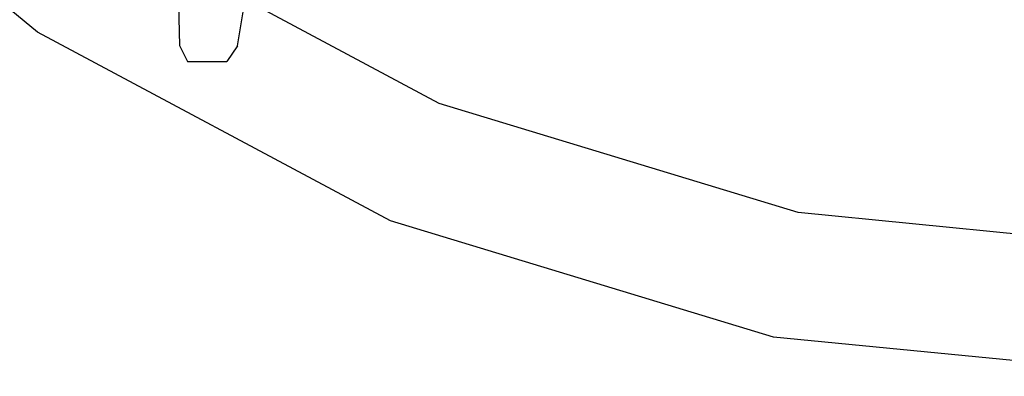
# Model space of a CAD drawing. Units: millimetres. Extents: x -9999 to 364954, y -3372 to 9233.
# Drawn here: x 8427 to 8546, y 4370 to 4413 of the extents above; entities that cross this region are included whole.
import ezdxf

# ---------------------------------------------------------------- set-up
doc = ezdxf.new("R2010")
doc.units = ezdxf.units.MM
doc.layers.add('VP-EQ', color=7, linetype='Continuous', true_color=0x8a3492)

# ---------------------------------------------------------------- blocks, each defined once
blk = doc.blocks.new('2404C')
at = {"layer": 'VP-EQ', "color": 0}
for p, q in [((18044.905, -879.606), (18041.152, -876.525)), ((18046.615, -879.273), (18046.629, -879.768)), ((18049.776, -880.473), (18047.552, -879.284)), ((18047.33, -879.772), (18047.405, -879.335)), ((18049.187, -881.895), (18044.905, -879.606)), ((18046.629, -879.768), (18046.726, -879.964)), ((18047.33, -879.772), (18047.202, -879.965)), ((18046.726, -879.964), (18047.202, -879.965)), ((18054.134, -881.795), (18049.776, -880.473)), ((18058.44, -882.219), (18054.134, -881.795)), ((18053.834, -883.304), (18049.187, -881.895)), ((18058.666, -883.78), (18053.834, -883.304))]:
    blk.add_line(p, q, dxfattribs=at)
blk = doc.blocks.new('VPL-19-2404C')
at = {"layer": 'VP-EQ', "color": 0, "xscale": 10, "yscale": 10, "zscale": 10}
blk.add_blockref('2404C', (-172019.95, 13207.9), dxfattribs=at)

msp = doc.modelspace()

# ---------------------------------------------------------------- block references
msp.add_blockref('VPL-19-2404C', (0, 0))

doc.saveas('drawing.dxf')
